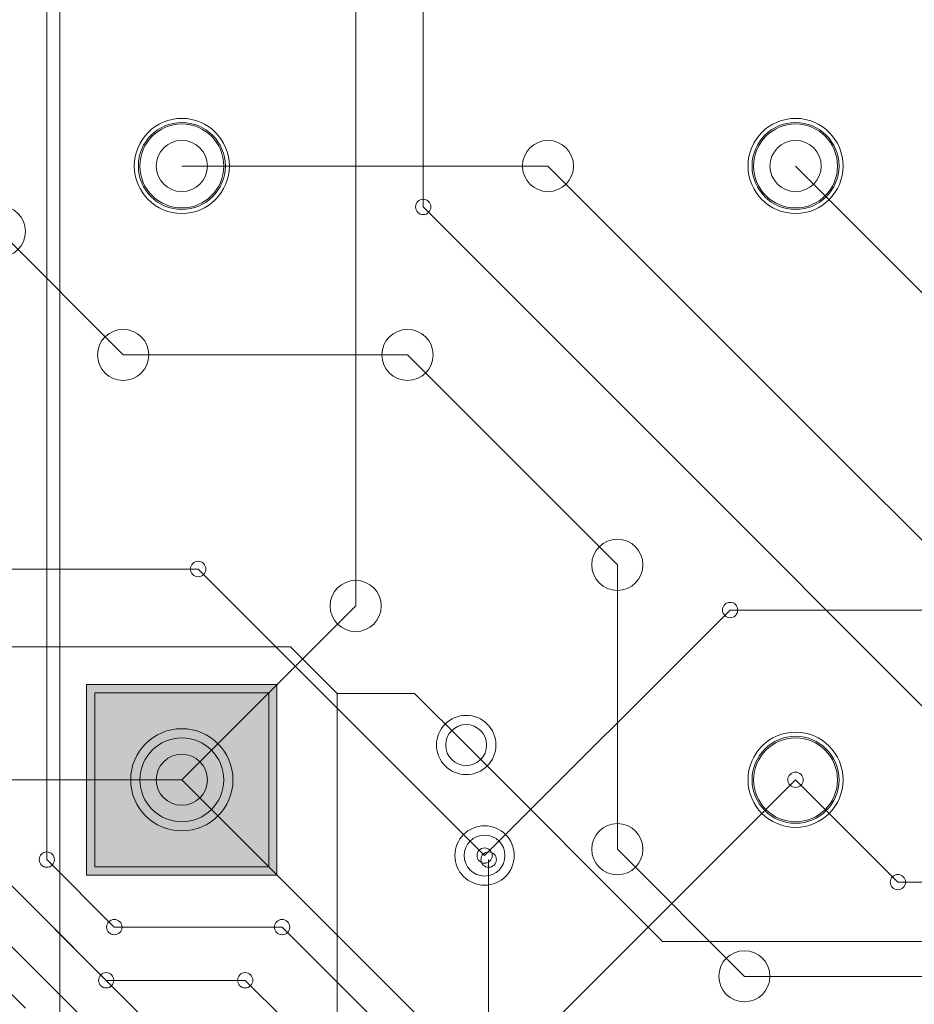
# Model space of a CAD drawing. Units: inches. Extents: x 0.8 to 17.5, y 0.3 to 9.4.
# Drawn here: x 4 to 4.2, y 5.2 to 5.3 of the extents above; entities that cross this region are included whole.
import ezdxf

# ---------------------------------------------------------------- set-up
doc = ezdxf.new("R2010")
doc.units = ezdxf.units.IN
doc.header["$MEASUREMENT"] = 0
doc.layers.add('Layer 1', color=7, linetype='Continuous')

# ---------------------------------------------------------------- blocks, each defined once
blk = doc.blocks.new('block 3')
at = {"layer": 'Layer 1', "true_color": 0x4c004c}
blk.add_hatch(color=218, dxfattribs=at).paths.add_polyline_path([(4.0393, 5.20205), (4.06813, 5.20205), (4.06813, 5.23089), (4.0393, 5.23089)])
at = {"layer": 'Layer 1', "true_color": 0xff00ff}
blk.add_hatch(color=6, dxfattribs=at).paths.add_polyline_path([(4.0393, 5.20205), (4.06813, 5.20205), (4.06813, 5.23089), (4.0393, 5.23089)])
at = {"layer": 'Layer 1', "true_color": 0xbfbfbf}
blk.add_hatch(color=9, dxfattribs=at).paths.add_polyline_path([(4.04056, 5.2033), (4.06689, 5.2033), (4.06689, 5.22964), (4.04056, 5.22964)])
at = {"layer": 'Layer 1', "lineweight": 0}
for points in [[(4.08006, 5.24281), (4.08006, 5.52791)], [(4.03326, 5.20439), (4.03326, 5.44735)], [(4.09029, 5.30325), (4.09029, 5.37545)], [(4.05372, 5.30943), (4.10918, 5.30943)], [(4.10918, 5.30943), (4.21176, 5.20687)], [(4.14669, 5.30943), (4.21225, 5.24388)], [(4.09029, 5.30325), (4.20541, 5.18811)], [(4.02614, 5.29953), (4.04483, 5.28082)], [(4.04483, 5.28082), (4.0879, 5.28082)], [(4.0879, 5.28082), (4.1197, 5.24904)], [(3.96013, 5.25179), (4.03006, 5.18187)], [(4.01746, 5.24839), (4.05619, 5.24839)], [(4.05619, 5.24839), (4.09958, 5.20501)], [(4.1197, 5.20597), (4.1197, 5.24904)], [(4.05372, 5.21647), (4.08006, 5.24281)], [(4.09958, 5.20501), (4.13677, 5.24219)], [(4.13677, 5.24219), (4.17117, 5.24219)], [(3.98803, 5.24033), (4.05372, 5.17464)], [(3.9815, 5.23764), (4.03823, 5.18093)], [(4.01033, 5.23661), (4.0702, 5.23661)], [(4.0702, 5.23661), (4.07726, 5.22957)], [(4.0393, 5.20205), (4.06813, 5.20205), (4.06813, 5.23089), (4.0393, 5.23089), (4.0393, 5.20205)], [(4.0393, 5.20205), (4.06813, 5.20205), (4.06813, 5.23089), (4.0393, 5.23089), (4.0393, 5.20205)], [(4.04056, 5.2033), (4.06689, 5.2033), (4.06689, 5.22964), (4.04056, 5.22964), (4.04056, 5.2033)], [(4.07726, 5.22957), (4.08896, 5.22957)], [(4.07726, 5.12043), (4.07726, 5.22957)], [(4.08896, 5.22957), (4.09679, 5.22175)], [(4.09679, 5.22175), (4.12653, 5.19199)], [(3.98865, 5.21647), (4.05372, 5.21647)], [(4.05372, 5.21647), (4.094, 5.1762)], [(4.10019, 5.16999), (4.14669, 5.21647)], [(4.14669, 5.21647), (4.16216, 5.20098)], [(4.1197, 5.20597), (4.13894, 5.18671)], [(4.03326, 5.20439), (4.04349, 5.19416)], [(4.10019, 5.14977), (4.10019, 5.20439)], [(4.02675, 5.20161), (4.04225, 5.1861)], [(4.16216, 5.20098), (4.2615, 5.20098)], [(4.04349, 5.19416), (4.0689, 5.19416)], [(4.0689, 5.19416), (4.0847, 5.17836)], [(4.12653, 5.19199), (4.1972, 5.19199)], [(4.13894, 5.18671), (4.319, 5.18671)], [(4.04225, 5.1861), (4.06331, 5.1861)], [(4.06331, 5.1861), (4.06921, 5.18023)]]:
    blk.add_lwpolyline(points, dxfattribs=at)
for points in [[(4.04652, 5.30943), (4.04652, 5.30546), (4.04974, 5.30225), (4.05372, 5.30225), (4.0577, 5.30225), (4.06092, 5.30546), (4.06092, 5.30943), (4.06092, 5.31342), (4.0577, 5.31665), (4.05372, 5.31665), (4.04974, 5.31665), (4.04652, 5.31342), (4.04652, 5.30943)], [(4.04652, 5.30943), (4.04652, 5.30546), (4.04974, 5.30225), (4.05372, 5.30225), (4.0577, 5.30225), (4.06092, 5.30546), (4.06092, 5.30943), (4.06092, 5.31342), (4.0577, 5.31665), (4.05372, 5.31665), (4.04974, 5.31665), (4.04652, 5.31342), (4.04652, 5.30943)], [(4.13948, 5.30943), (4.13948, 5.30546), (4.14271, 5.30225), (4.14669, 5.30225), (4.15067, 5.30225), (4.15388, 5.30546), (4.15388, 5.30943), (4.15388, 5.31342), (4.15067, 5.31665), (4.14669, 5.31665), (4.14271, 5.31665), (4.13948, 5.31342), (4.13948, 5.30943)], [(4.13948, 5.30943), (4.13948, 5.30546), (4.14271, 5.30225), (4.14669, 5.30225), (4.15067, 5.30225), (4.15388, 5.30546), (4.15388, 5.30943), (4.15388, 5.31342), (4.15067, 5.31665), (4.14669, 5.31665), (4.14271, 5.31665), (4.13948, 5.31342), (4.13948, 5.30943)], [(4.04713, 5.30943), (4.04713, 5.3058), (4.05008, 5.30286), (4.05372, 5.30286), (4.05735, 5.30286), (4.06031, 5.3058), (4.06031, 5.30943), (4.06031, 5.31308), (4.05735, 5.31603), (4.05372, 5.31603), (4.05008, 5.31603), (4.04713, 5.31308), (4.04713, 5.30943)], [(4.04736, 5.30943), (4.04736, 5.30593), (4.05021, 5.30309), (4.05372, 5.30309), (4.05724, 5.30309), (4.06007, 5.30593), (4.06007, 5.30943), (4.06007, 5.31296), (4.05724, 5.31581), (4.05372, 5.31581), (4.05021, 5.31581), (4.04736, 5.31296), (4.04736, 5.30943)], [(4.04736, 5.30943), (4.04736, 5.30593), (4.05021, 5.30309), (4.05372, 5.30309), (4.05724, 5.30309), (4.06007, 5.30593), (4.06007, 5.30943), (4.06007, 5.31296), (4.05724, 5.31581), (4.05372, 5.31581), (4.05021, 5.31581), (4.04736, 5.31296), (4.04736, 5.30943)], [(4.1401, 5.30943), (4.1401, 5.3058), (4.14305, 5.30286), (4.14669, 5.30286), (4.15032, 5.30286), (4.15327, 5.3058), (4.15327, 5.30943), (4.15327, 5.31308), (4.15032, 5.31603), (4.14669, 5.31603), (4.14305, 5.31603), (4.1401, 5.31308), (4.1401, 5.30943)], [(4.14033, 5.30943), (4.14033, 5.30593), (4.14317, 5.30309), (4.14669, 5.30309), (4.1502, 5.30309), (4.15304, 5.30593), (4.15304, 5.30943), (4.15304, 5.31296), (4.1502, 5.31581), (4.14669, 5.31581), (4.14317, 5.31581), (4.14033, 5.31296), (4.14033, 5.30943)], [(4.14033, 5.30943), (4.14033, 5.30593), (4.14317, 5.30309), (4.14669, 5.30309), (4.1502, 5.30309), (4.15304, 5.30593), (4.15304, 5.30943), (4.15304, 5.31296), (4.1502, 5.31581), (4.14669, 5.31581), (4.14317, 5.31581), (4.14033, 5.31296), (4.14033, 5.30943)], [(4.04984, 5.30943), (4.04984, 5.30731), (4.05157, 5.30557), (4.05372, 5.30557), (4.05585, 5.30557), (4.0576, 5.30731), (4.0576, 5.30943), (4.0576, 5.31158), (4.05585, 5.31331), (4.05372, 5.31331), (4.05157, 5.31331), (4.04984, 5.31158), (4.04984, 5.30943)], [(4.10531, 5.30943), (4.10531, 5.30731), (4.10704, 5.30557), (4.10918, 5.30557), (4.11132, 5.30557), (4.11305, 5.30731), (4.11305, 5.30943), (4.11305, 5.31158), (4.11132, 5.31331), (4.10918, 5.31331), (4.10704, 5.31331), (4.10531, 5.31158), (4.10531, 5.30943)], [(4.10531, 5.30943), (4.10531, 5.30731), (4.10704, 5.30557), (4.10918, 5.30557), (4.11132, 5.30557), (4.11305, 5.30731), (4.11305, 5.30943), (4.11305, 5.31158), (4.11132, 5.31331), (4.10918, 5.31331), (4.10704, 5.31331), (4.10531, 5.31158), (4.10531, 5.30943)], [(4.14281, 5.30943), (4.14281, 5.30731), (4.14454, 5.30557), (4.14669, 5.30557), (4.14882, 5.30557), (4.15057, 5.30731), (4.15057, 5.30943), (4.15057, 5.31158), (4.14882, 5.31331), (4.14669, 5.31331), (4.14454, 5.31331), (4.14281, 5.31158), (4.14281, 5.30943)], [(4.08913, 5.30325), (4.08913, 5.3026), (4.08964, 5.30207), (4.09029, 5.30207), (4.09093, 5.30207), (4.09144, 5.3026), (4.09144, 5.30325), (4.09144, 5.30389), (4.09093, 5.3044), (4.09029, 5.3044), (4.08964, 5.3044), (4.08913, 5.30389), (4.08913, 5.30325)], [(4.08913, 5.30325), (4.08913, 5.3026), (4.08964, 5.30207), (4.09029, 5.30207), (4.09093, 5.30207), (4.09144, 5.3026), (4.09144, 5.30325), (4.09144, 5.30389), (4.09093, 5.3044), (4.09029, 5.3044), (4.08964, 5.3044), (4.08913, 5.30389), (4.08913, 5.30325)], [(4.02226, 5.29953), (4.02226, 5.29738), (4.024, 5.29565), (4.02614, 5.29565), (4.02828, 5.29565), (4.03002, 5.29738), (4.03002, 5.29953), (4.03002, 5.30166), (4.02828, 5.3034), (4.02614, 5.3034), (4.024, 5.3034), (4.02226, 5.30166), (4.02226, 5.29953)], [(4.02226, 5.29953), (4.02226, 5.29738), (4.024, 5.29565), (4.02614, 5.29565), (4.02828, 5.29565), (4.03002, 5.29738), (4.03002, 5.29953), (4.03002, 5.30166), (4.02828, 5.3034), (4.02614, 5.3034), (4.024, 5.3034), (4.02226, 5.30166), (4.02226, 5.29953)], [(4.04096, 5.28082), (4.04096, 5.27869), (4.04269, 5.27695), (4.04483, 5.27695), (4.04697, 5.27695), (4.04871, 5.27869), (4.04871, 5.28082), (4.04871, 5.28297), (4.04697, 5.28469), (4.04483, 5.28469), (4.04269, 5.28469), (4.04096, 5.28297), (4.04096, 5.28082)], [(4.04096, 5.28082), (4.04096, 5.27869), (4.04269, 5.27695), (4.04483, 5.27695), (4.04697, 5.27695), (4.04871, 5.27869), (4.04871, 5.28082), (4.04871, 5.28297), (4.04697, 5.28469), (4.04483, 5.28469), (4.04269, 5.28469), (4.04096, 5.28297), (4.04096, 5.28082)], [(4.08402, 5.28082), (4.08402, 5.27869), (4.08577, 5.27695), (4.0879, 5.27695), (4.09005, 5.27695), (4.09177, 5.27869), (4.09177, 5.28082), (4.09177, 5.28297), (4.09005, 5.28469), (4.0879, 5.28469), (4.08577, 5.28469), (4.08402, 5.28297), (4.08402, 5.28082)], [(4.08402, 5.28082), (4.08402, 5.27869), (4.08577, 5.27695), (4.0879, 5.27695), (4.09005, 5.27695), (4.09177, 5.27869), (4.09177, 5.28082), (4.09177, 5.28297), (4.09005, 5.28469), (4.0879, 5.28469), (4.08577, 5.28469), (4.08402, 5.28297), (4.08402, 5.28082)], [(4.11582, 5.24904), (4.11582, 5.24691), (4.11756, 5.24516), (4.1197, 5.24516), (4.12184, 5.24516), (4.12357, 5.24691), (4.12357, 5.24904), (4.12357, 5.25118), (4.12184, 5.25292), (4.1197, 5.25292), (4.11756, 5.25292), (4.11582, 5.25118), (4.11582, 5.24904)], [(4.11582, 5.24904), (4.11582, 5.24691), (4.11756, 5.24516), (4.1197, 5.24516), (4.12184, 5.24516), (4.12357, 5.24691), (4.12357, 5.24904), (4.12357, 5.25118), (4.12184, 5.25292), (4.1197, 5.25292), (4.11756, 5.25292), (4.11582, 5.25118), (4.11582, 5.24904)], [(4.05503, 5.24839), (4.05503, 5.24775), (4.05555, 5.24722), (4.05619, 5.24722), (4.05684, 5.24722), (4.05736, 5.24775), (4.05736, 5.24839), (4.05736, 5.24902), (4.05684, 5.24957), (4.05619, 5.24957), (4.05555, 5.24957), (4.05503, 5.24902), (4.05503, 5.24839)], [(4.05503, 5.24839), (4.05503, 5.24775), (4.05555, 5.24722), (4.05619, 5.24722), (4.05684, 5.24722), (4.05736, 5.24775), (4.05736, 5.24839), (4.05736, 5.24902), (4.05684, 5.24957), (4.05619, 5.24957), (4.05555, 5.24957), (4.05503, 5.24902), (4.05503, 5.24839)], [(4.07618, 5.24281), (4.07618, 5.24068), (4.07793, 5.23893), (4.08006, 5.23893), (4.08219, 5.23893), (4.08393, 5.24068), (4.08393, 5.24281), (4.08393, 5.24494), (4.08219, 5.24669), (4.08006, 5.24669), (4.07793, 5.24669), (4.07618, 5.24494), (4.07618, 5.24281)], [(4.07618, 5.24281), (4.07618, 5.24068), (4.07793, 5.23893), (4.08006, 5.23893), (4.08219, 5.23893), (4.08393, 5.24068), (4.08393, 5.24281), (4.08393, 5.24494), (4.08219, 5.24669), (4.08006, 5.24669), (4.07793, 5.24669), (4.07618, 5.24494), (4.07618, 5.24281)], [(4.13561, 5.24219), (4.13561, 5.24155), (4.13612, 5.24102), (4.13677, 5.24102), (4.1374, 5.24102), (4.13793, 5.24155), (4.13793, 5.24219), (4.13793, 5.24284), (4.1374, 5.24335), (4.13677, 5.24335), (4.13612, 5.24335), (4.13561, 5.24284), (4.13561, 5.24219)], [(4.13561, 5.24219), (4.13561, 5.24155), (4.13612, 5.24102), (4.13677, 5.24102), (4.1374, 5.24102), (4.13793, 5.24155), (4.13793, 5.24219), (4.13793, 5.24284), (4.1374, 5.24335), (4.13677, 5.24335), (4.13612, 5.24335), (4.13561, 5.24284), (4.13561, 5.24219)], [(4.09229, 5.22175), (4.09229, 5.21925), (4.09432, 5.21726), (4.09679, 5.21726), (4.09928, 5.21726), (4.1013, 5.21925), (4.1013, 5.22175), (4.1013, 5.22423), (4.09928, 5.22624), (4.09679, 5.22624), (4.09432, 5.22624), (4.09229, 5.22423), (4.09229, 5.22175)], [(4.09229, 5.22175), (4.09229, 5.21925), (4.09432, 5.21726), (4.09679, 5.21726), (4.09928, 5.21726), (4.1013, 5.21925), (4.1013, 5.22175), (4.1013, 5.22423), (4.09928, 5.22624), (4.09679, 5.22624), (4.09432, 5.22624), (4.09229, 5.22423), (4.09229, 5.22175)], [(4.04597, 5.21647), (4.04597, 5.21218), (4.04944, 5.20874), (4.05372, 5.20874), (4.058, 5.20874), (4.06146, 5.21218), (4.06146, 5.21647), (4.06146, 5.22074), (4.058, 5.22422), (4.05372, 5.22422), (4.04944, 5.22422), (4.04597, 5.22074), (4.04597, 5.21647)], [(4.09369, 5.22175), (4.09369, 5.22002), (4.09508, 5.21864), (4.09679, 5.21864), (4.0985, 5.21864), (4.09989, 5.22002), (4.09989, 5.22175), (4.09989, 5.22344), (4.0985, 5.22484), (4.09679, 5.22484), (4.09508, 5.22484), (4.09369, 5.22344), (4.09369, 5.22175)], [(4.09369, 5.22175), (4.09369, 5.22002), (4.09508, 5.21864), (4.09679, 5.21864), (4.0985, 5.21864), (4.09989, 5.22002), (4.09989, 5.22175), (4.09989, 5.22344), (4.0985, 5.22484), (4.09679, 5.22484), (4.09508, 5.22484), (4.09369, 5.22344), (4.09369, 5.22175)], [(4.04736, 5.21647), (4.04736, 5.21297), (4.05021, 5.21012), (4.05372, 5.21012), (4.05724, 5.21012), (4.06007, 5.21297), (4.06007, 5.21647), (4.06007, 5.21997), (4.05724, 5.22282), (4.05372, 5.22282), (4.05021, 5.22282), (4.04736, 5.21997), (4.04736, 5.21647)], [(4.04736, 5.21647), (4.04736, 5.21297), (4.05021, 5.21012), (4.05372, 5.21012), (4.05724, 5.21012), (4.06007, 5.21297), (4.06007, 5.21647), (4.06007, 5.21997), (4.05724, 5.22282), (4.05372, 5.22282), (4.05021, 5.22282), (4.04736, 5.21997), (4.04736, 5.21647)], [(4.13948, 5.21647), (4.13948, 5.21251), (4.14271, 5.20927), (4.14669, 5.20927), (4.15067, 5.20927), (4.15388, 5.21251), (4.15388, 5.21647), (4.15388, 5.22045), (4.15067, 5.22369), (4.14669, 5.22369), (4.14271, 5.22369), (4.13948, 5.22045), (4.13948, 5.21647)], [(4.13948, 5.21647), (4.13948, 5.21251), (4.14271, 5.20927), (4.14669, 5.20927), (4.15067, 5.20927), (4.15388, 5.21251), (4.15388, 5.21647), (4.15388, 5.22045), (4.15067, 5.22369), (4.14669, 5.22369), (4.14271, 5.22369), (4.13948, 5.22045), (4.13948, 5.21647)], [(4.1401, 5.21647), (4.1401, 5.21285), (4.14305, 5.20989), (4.14669, 5.20989), (4.15032, 5.20989), (4.15327, 5.21285), (4.15327, 5.21647), (4.15327, 5.22011), (4.15032, 5.22306), (4.14669, 5.22306), (4.14305, 5.22306), (4.1401, 5.22011), (4.1401, 5.21647)], [(4.14033, 5.21647), (4.14033, 5.21297), (4.14317, 5.21012), (4.14669, 5.21012), (4.1502, 5.21012), (4.15304, 5.21297), (4.15304, 5.21647), (4.15304, 5.21997), (4.1502, 5.22282), (4.14669, 5.22282), (4.14317, 5.22282), (4.14033, 5.21997), (4.14033, 5.21647)], [(4.14033, 5.21647), (4.14033, 5.21297), (4.14317, 5.21012), (4.14669, 5.21012), (4.1502, 5.21012), (4.15304, 5.21297), (4.15304, 5.21647), (4.15304, 5.21997), (4.1502, 5.22282), (4.14669, 5.22282), (4.14317, 5.22282), (4.14033, 5.21997), (4.14033, 5.21647)], [(4.04984, 5.21647), (4.04984, 5.21434), (4.05157, 5.21261), (4.05372, 5.21261), (4.05585, 5.21261), (4.0576, 5.21434), (4.0576, 5.21647), (4.0576, 5.21861), (4.05585, 5.22035), (4.05372, 5.22035), (4.05157, 5.22035), (4.04984, 5.21861), (4.04984, 5.21647)], [(4.04984, 5.21647), (4.04984, 5.21434), (4.05157, 5.21261), (4.05372, 5.21261), (4.05585, 5.21261), (4.0576, 5.21434), (4.0576, 5.21647), (4.0576, 5.21861), (4.05585, 5.22035), (4.05372, 5.22035), (4.05157, 5.22035), (4.04984, 5.21861), (4.04984, 5.21647)], [(4.14551, 5.21647), (4.14551, 5.21583), (4.14604, 5.21532), (4.14669, 5.21532), (4.14733, 5.21532), (4.14785, 5.21583), (4.14785, 5.21647), (4.14785, 5.21712), (4.14733, 5.21764), (4.14669, 5.21764), (4.14604, 5.21764), (4.14551, 5.21712), (4.14551, 5.21647)], [(4.14551, 5.21647), (4.14551, 5.21583), (4.14604, 5.21532), (4.14669, 5.21532), (4.14733, 5.21532), (4.14785, 5.21583), (4.14785, 5.21647), (4.14785, 5.21712), (4.14733, 5.21764), (4.14669, 5.21764), (4.14604, 5.21764), (4.14551, 5.21712), (4.14551, 5.21647)], [(4.09509, 5.20501), (4.09509, 5.20253), (4.09709, 5.20051), (4.09958, 5.20051), (4.10207, 5.20051), (4.10407, 5.20253), (4.10407, 5.20501), (4.10407, 5.20749), (4.10207, 5.20951), (4.09958, 5.20951), (4.09709, 5.20951), (4.09509, 5.20749), (4.09509, 5.20501)], [(4.09509, 5.20501), (4.09509, 5.20253), (4.09709, 5.20051), (4.09958, 5.20051), (4.10207, 5.20051), (4.10407, 5.20253), (4.10407, 5.20501), (4.10407, 5.20749), (4.10207, 5.20951), (4.09958, 5.20951), (4.09709, 5.20951), (4.09509, 5.20749), (4.09509, 5.20501)], [(4.11582, 5.20597), (4.11582, 5.20382), (4.11756, 5.20209), (4.1197, 5.20209), (4.12184, 5.20209), (4.12357, 5.20382), (4.12357, 5.20597), (4.12357, 5.2081), (4.12184, 5.20984), (4.1197, 5.20984), (4.11756, 5.20984), (4.11582, 5.2081), (4.11582, 5.20597)], [(4.11582, 5.20597), (4.11582, 5.20382), (4.11756, 5.20209), (4.1197, 5.20209), (4.12184, 5.20209), (4.12357, 5.20382), (4.12357, 5.20597), (4.12357, 5.2081), (4.12184, 5.20984), (4.1197, 5.20984), (4.11756, 5.20984), (4.11582, 5.2081), (4.11582, 5.20597)], [(4.09648, 5.20501), (4.09648, 5.2033), (4.09787, 5.2019), (4.09958, 5.2019), (4.1013, 5.2019), (4.10267, 5.2033), (4.10267, 5.20501), (4.10267, 5.20672), (4.1013, 5.2081), (4.09958, 5.2081), (4.09787, 5.2081), (4.09648, 5.20672), (4.09648, 5.20501)], [(4.09648, 5.20501), (4.09648, 5.2033), (4.09787, 5.2019), (4.09958, 5.2019), (4.1013, 5.2019), (4.10267, 5.2033), (4.10267, 5.20501), (4.10267, 5.20672), (4.1013, 5.2081), (4.09958, 5.2081), (4.09787, 5.2081), (4.09648, 5.20672), (4.09648, 5.20501)], [(4.09843, 5.20501), (4.09843, 5.20437), (4.09894, 5.20384), (4.09958, 5.20384), (4.10022, 5.20384), (4.10073, 5.20437), (4.10073, 5.20501), (4.10073, 5.20565), (4.10022, 5.20616), (4.09958, 5.20616), (4.09894, 5.20616), (4.09843, 5.20565), (4.09843, 5.20501)], [(4.09843, 5.20501), (4.09843, 5.20437), (4.09894, 5.20384), (4.09958, 5.20384), (4.10022, 5.20384), (4.10073, 5.20437), (4.10073, 5.20501), (4.10073, 5.20565), (4.10022, 5.20616), (4.09958, 5.20616), (4.09894, 5.20616), (4.09843, 5.20565), (4.09843, 5.20501)], [(4.09843, 5.20501), (4.09843, 5.20437), (4.09894, 5.20384), (4.09958, 5.20384), (4.10022, 5.20384), (4.10073, 5.20437), (4.10073, 5.20501), (4.10073, 5.20565), (4.10022, 5.20616), (4.09958, 5.20616), (4.09894, 5.20616), (4.09843, 5.20565), (4.09843, 5.20501)], [(4.03211, 5.20439), (4.03211, 5.20375), (4.03263, 5.20322), (4.03326, 5.20322), (4.0339, 5.20322), (4.03442, 5.20375), (4.03442, 5.20439), (4.03442, 5.20504), (4.0339, 5.20555), (4.03326, 5.20555), (4.03263, 5.20555), (4.03211, 5.20504), (4.03211, 5.20439)], [(4.03211, 5.20439), (4.03211, 5.20375), (4.03263, 5.20322), (4.03326, 5.20322), (4.0339, 5.20322), (4.03442, 5.20375), (4.03442, 5.20439), (4.03442, 5.20504), (4.0339, 5.20555), (4.03326, 5.20555), (4.03263, 5.20555), (4.03211, 5.20504), (4.03211, 5.20439)], [(4.09903, 5.20439), (4.09903, 5.20375), (4.09955, 5.20322), (4.10019, 5.20322), (4.10084, 5.20322), (4.10137, 5.20375), (4.10137, 5.20439), (4.10137, 5.20504), (4.10084, 5.20555), (4.10019, 5.20555), (4.09955, 5.20555), (4.09903, 5.20504), (4.09903, 5.20439)], [(4.09903, 5.20439), (4.09903, 5.20375), (4.09955, 5.20322), (4.10019, 5.20322), (4.10084, 5.20322), (4.10137, 5.20375), (4.10137, 5.20439), (4.10137, 5.20504), (4.10084, 5.20555), (4.10019, 5.20555), (4.09955, 5.20555), (4.09903, 5.20504), (4.09903, 5.20439)], [(4.16102, 5.20098), (4.16102, 5.20034), (4.16154, 5.19982), (4.16216, 5.19982), (4.16282, 5.19982), (4.16334, 5.20034), (4.16334, 5.20098), (4.16334, 5.20162), (4.16282, 5.20215), (4.16216, 5.20215), (4.16154, 5.20215), (4.16102, 5.20162), (4.16102, 5.20098)], [(4.16102, 5.20098), (4.16102, 5.20034), (4.16154, 5.19982), (4.16216, 5.19982), (4.16282, 5.19982), (4.16334, 5.20034), (4.16334, 5.20098), (4.16334, 5.20162), (4.16282, 5.20215), (4.16216, 5.20215), (4.16154, 5.20215), (4.16102, 5.20162), (4.16102, 5.20098)], [(4.04232, 5.19416), (4.04232, 5.19352), (4.04285, 5.19301), (4.04349, 5.19301), (4.04412, 5.19301), (4.04466, 5.19352), (4.04466, 5.19416), (4.04466, 5.1948), (4.04412, 5.19533), (4.04349, 5.19533), (4.04285, 5.19533), (4.04232, 5.1948), (4.04232, 5.19416)], [(4.04232, 5.19416), (4.04232, 5.19352), (4.04285, 5.19301), (4.04349, 5.19301), (4.04412, 5.19301), (4.04466, 5.19352), (4.04466, 5.19416), (4.04466, 5.1948), (4.04412, 5.19533), (4.04349, 5.19533), (4.04285, 5.19533), (4.04232, 5.1948), (4.04232, 5.19416)], [(4.06774, 5.19416), (4.06774, 5.19352), (4.06826, 5.19301), (4.0689, 5.19301), (4.06955, 5.19301), (4.07006, 5.19352), (4.07006, 5.19416), (4.07006, 5.1948), (4.06955, 5.19533), (4.0689, 5.19533), (4.06826, 5.19533), (4.06774, 5.1948), (4.06774, 5.19416)], [(4.06774, 5.19416), (4.06774, 5.19352), (4.06826, 5.19301), (4.0689, 5.19301), (4.06955, 5.19301), (4.07006, 5.19352), (4.07006, 5.19416), (4.07006, 5.1948), (4.06955, 5.19533), (4.0689, 5.19533), (4.06826, 5.19533), (4.06774, 5.1948), (4.06774, 5.19416)], [(4.13506, 5.18671), (4.13506, 5.18458), (4.13679, 5.18285), (4.13894, 5.18285), (4.14107, 5.18285), (4.14281, 5.18458), (4.14281, 5.18671), (4.14281, 5.18887), (4.14107, 5.19059), (4.13894, 5.19059), (4.13679, 5.19059), (4.13506, 5.18887), (4.13506, 5.18671)], [(4.13506, 5.18671), (4.13506, 5.18458), (4.13679, 5.18285), (4.13894, 5.18285), (4.14107, 5.18285), (4.14281, 5.18458), (4.14281, 5.18671), (4.14281, 5.18887), (4.14107, 5.19059), (4.13894, 5.19059), (4.13679, 5.19059), (4.13506, 5.18887), (4.13506, 5.18671)], [(4.0411, 5.1861), (4.0411, 5.18547), (4.04161, 5.18495), (4.04225, 5.18495), (4.04289, 5.18495), (4.04341, 5.18547), (4.04341, 5.1861), (4.04341, 5.18674), (4.04289, 5.18727), (4.04225, 5.18727), (4.04161, 5.18727), (4.0411, 5.18674), (4.0411, 5.1861)], [(4.0411, 5.1861), (4.0411, 5.18547), (4.04161, 5.18495), (4.04225, 5.18495), (4.04289, 5.18495), (4.04341, 5.18547), (4.04341, 5.1861), (4.04341, 5.18674), (4.04289, 5.18727), (4.04225, 5.18727), (4.04161, 5.18727), (4.0411, 5.18674), (4.0411, 5.1861)], [(4.06216, 5.1861), (4.06216, 5.18547), (4.06268, 5.18495), (4.06331, 5.18495), (4.06397, 5.18495), (4.06448, 5.18547), (4.06448, 5.1861), (4.06448, 5.18674), (4.06397, 5.18727), (4.06331, 5.18727), (4.06268, 5.18727), (4.06216, 5.18674), (4.06216, 5.1861)], [(4.06216, 5.1861), (4.06216, 5.18547), (4.06268, 5.18495), (4.06331, 5.18495), (4.06397, 5.18495), (4.06448, 5.18547), (4.06448, 5.1861), (4.06448, 5.18674), (4.06397, 5.18727), (4.06331, 5.18727), (4.06268, 5.18727), (4.06216, 5.18674), (4.06216, 5.1861)]]:
    blk.add_open_spline(points, degree=3, knots=[0, 0, 0, 0, 1, 1, 1, 2, 2, 2, 3, 3, 3, 4, 4, 4, 4], dxfattribs=at)

msp = doc.modelspace()

# ---------------------------------------------------------------- linework, layer by layer
at = {"layer": 'Layer 1', "lineweight": 0}
msp.add_lwpolyline([(4.03522, 6.96965), (4.03522, 5.1304)], dxfattribs=at)

# ---------------------------------------------------------------- block references
at = {"layer": 'Layer 1'}
msp.add_blockref('block 3', (0, 0), dxfattribs=at)

doc.saveas('drawing.dxf')
